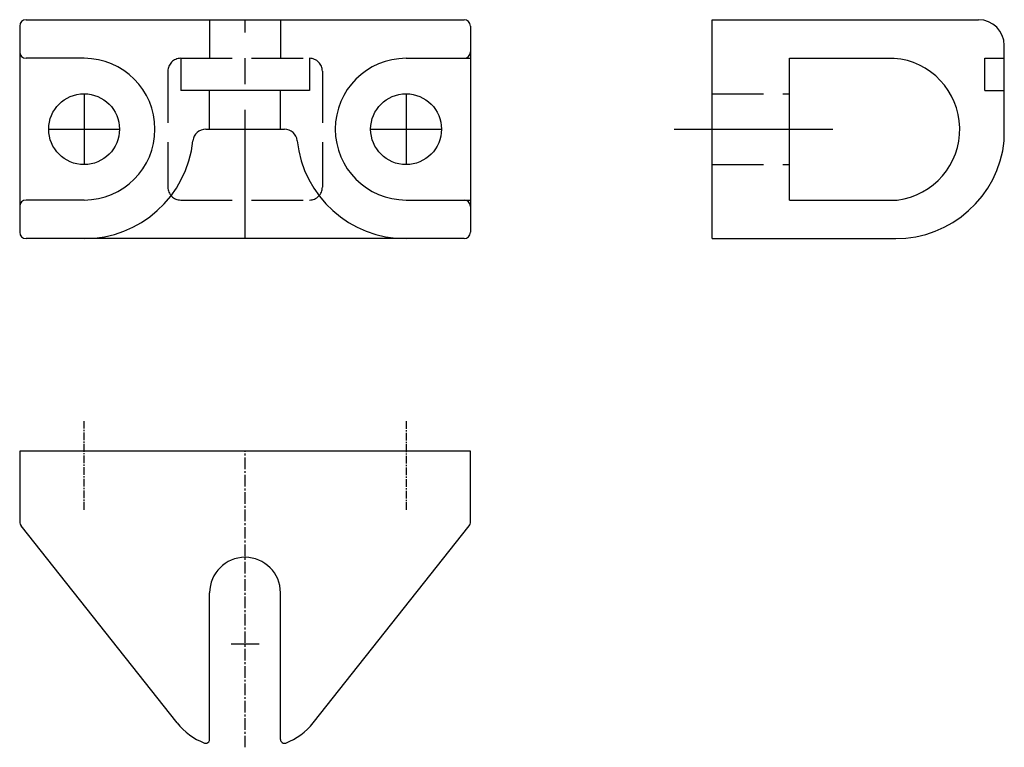
# Model space of a CAD drawing. Extents: x 63.9 to 140.4, y 211.9 to 268.4.
import ezdxf

# ---------------------------------------------------------------- set-up
doc = ezdxf.new("R2010")
doc.units = 0
doc.header["$MEASUREMENT"] = 0
for name, pattern in [('ASSI', [16, 10, -2, 2, -2]), ('CENTER', [0.9, 0.6, -0.1, 0.1, -0.1]), ('TRATTEGGIO', [5.5, 4, -1.5])]:
    doc.linetypes.add(name, pattern=pattern)
doc.layers.add('P-1F93', color=7, linetype='CONTINUOUS')

msp = doc.modelspace()

# ---------------------------------------------------------------- linework, layer by layer
at = {"layer": 'P-1F93', "color": 7, "linetype": 'Continuous'}
for p, q in [((64.442, 268.422), (98.442, 268.422)), ((78.692, 268.422), (78.692, 265.422)), ((84.192, 268.422), (84.192, 265.422)), ((117.706, 268.422), (138.393, 268.422)), ((117.706, 251.422), (117.706, 268.422)), ((63.942, 267.922), (63.942, 251.922)), ((98.942, 267.922), (98.942, 251.922)), ((140.393, 259.025), (140.393, 266.422)), ((68.942, 265.422), (64.442, 265.422)), ((76.442, 265.422), (76.442, 262.922)), ((86.442, 265.422), (86.442, 262.922)), ((93.942, 265.422), (98.442, 265.422)), ((98.442, 265.422), (98.942, 265.422)), ((123.706, 265.422), (131.835, 265.422)), ((123.706, 254.422), (123.706, 265.422)), ((138.893, 265.422), (140.393, 265.422)), ((138.893, 262.922), (138.893, 265.422)), ((86.442, 262.922), (76.442, 262.922)), ((78.692, 259.922), (78.692, 262.922)), ((84.192, 259.922), (84.192, 262.922)), ((138.893, 262.922), (140.393, 262.922)), ((78.389, 259.922), (84.495, 259.922)), ((68.942, 254.422), (64.442, 254.422)), ((93.942, 254.422), (98.442, 254.422)), ((98.442, 254.422), (98.942, 254.422)), ((123.706, 254.422), (132.086, 254.422)), ((98.442, 251.422), (64.442, 251.422)), ((117.706, 251.422), (131.982, 251.422)), ((98.942, 234.932), (63.942, 234.932)), ((63.942, 234.932), (63.942, 229.432)), ((98.942, 229.432), (98.942, 234.932)), ((76.159, 213.828), (64.05, 229.121)), ((86.726, 213.828), (98.834, 229.122)), ((78.692, 212.545), (78.692, 223.932)), ((84.192, 212.545), (84.192, 223.932))]:
    msp.add_line(p, q, dxfattribs=at)
at = {"layer": 'P-1F93', "color": 2, "linetype": 'ASSI'}
for p, q in [((81.442, 251.422), (81.442, 268.422)), ((68.942, 262.672), (68.942, 257.172)), ((93.942, 262.672), (93.942, 257.172)), ((66.192, 259.922), (71.692, 259.922)), ((91.192, 259.922), (96.692, 259.922))]:
    msp.add_line(p, q, dxfattribs=at)
at = {"layer": 'P-1F93', "color": 1, "linetype": 'TRATTEGGIO'}
for p, q in [((76.442, 265.422), (86.442, 265.422)), ((75.442, 264.422), (75.442, 255.422)), ((87.442, 264.422), (87.442, 255.422)), ((117.706, 262.672), (123.706, 262.672)), ((117.706, 257.172), (123.706, 257.172)), ((76.442, 254.422), (86.442, 254.422))]:
    msp.add_line(p, q, dxfattribs=at)
at = {"layer": 'P-1F93', "color": 2, "linetype": 'Continuous'}
for p, q in [((114.747, 259.922), (127.081, 259.922)), ((82.525, 219.932), (80.359, 219.932))]:
    msp.add_line(p, q, dxfattribs=at)
at = {"layer": 'P-1F93', "color": 2, "linetype": 'CENTER'}
for p, q in [((68.942, 230.38), (68.942, 237.254)), ((93.942, 237.254), (93.942, 230.38))]:
    msp.add_line(p, q, dxfattribs=at)
at = {"layer": 'P-1F93', "color": 2, "linetype": 'CENTER', "ltscale": 1.5}
msp.add_line((81.442, 211.932), (81.442, 234.932), dxfattribs=at)
at = {"layer": 'P-1F93', "color": 7, "linetype": 'Continuous'}
for centre in [(68.942, 259.922), (93.942, 259.922)]:
    msp.add_circle(centre, 2.75, dxfattribs=at)
for centre, radius, start, end in [((64.442, 267.922), 0.5, 90, 180), ((98.442, 267.922), 0.5, 0, 90), ((138.393, 266.422), 2, 0, 90), ((64.442, 265.922), 0.5, 180, 270), ((68.942, 259.922), 5.5, 270, 90), ((93.942, 259.922), 5.5, 90, 270), ((98.442, 265.922), 0.5, 270, 0), ((131.406, 259.909), 5.529, 277.05791, 85.54836), ((78.389, 258.922), 1, 90, 173.958), ((84.495, 258.922), 1, 6.04233, 90), ((68.942, 259.922), 8.5, 270, 353.958), ((93.942, 259.922), 8.5, 186.042, 270), ((131.94, 259.922), 8.5, 270, 353.958), ((64.442, 253.922), 0.5, 90, 180), ((98.442, 253.922), 0.5, 0, 90), ((64.442, 251.922), 0.5, 180, 270), ((98.442, 251.922), 0.5, 270, 0), ((64.442, 229.432), 0.5, 180, 218.371), ((98.442, 229.432), 0.5, 321.6293, 0), ((81.442, 223.932), 2.75, 0, 180), ((80.079, 216.932), 5, 218.371, 248.969), ((82.806, 216.932), 5, 291.031, 321.629), ((78.392, 212.545), 0.3, 248.969, 360), ((84.492, 212.545), 0.3, 180, 291.031)]:
    msp.add_arc(centre, radius, start, end, dxfattribs=at)
at = {"layer": 'P-1F93', "color": 1, "linetype": 'TRATTEGGIO'}
for centre, start, end in [((76.442, 264.422), 90, 180), ((86.442, 264.422), 0, 90), ((76.442, 255.422), 180, 270), ((86.442, 255.422), 270, 0)]:
    msp.add_arc(centre, 1, start, end, dxfattribs=at)

doc.saveas('drawing.dxf')
